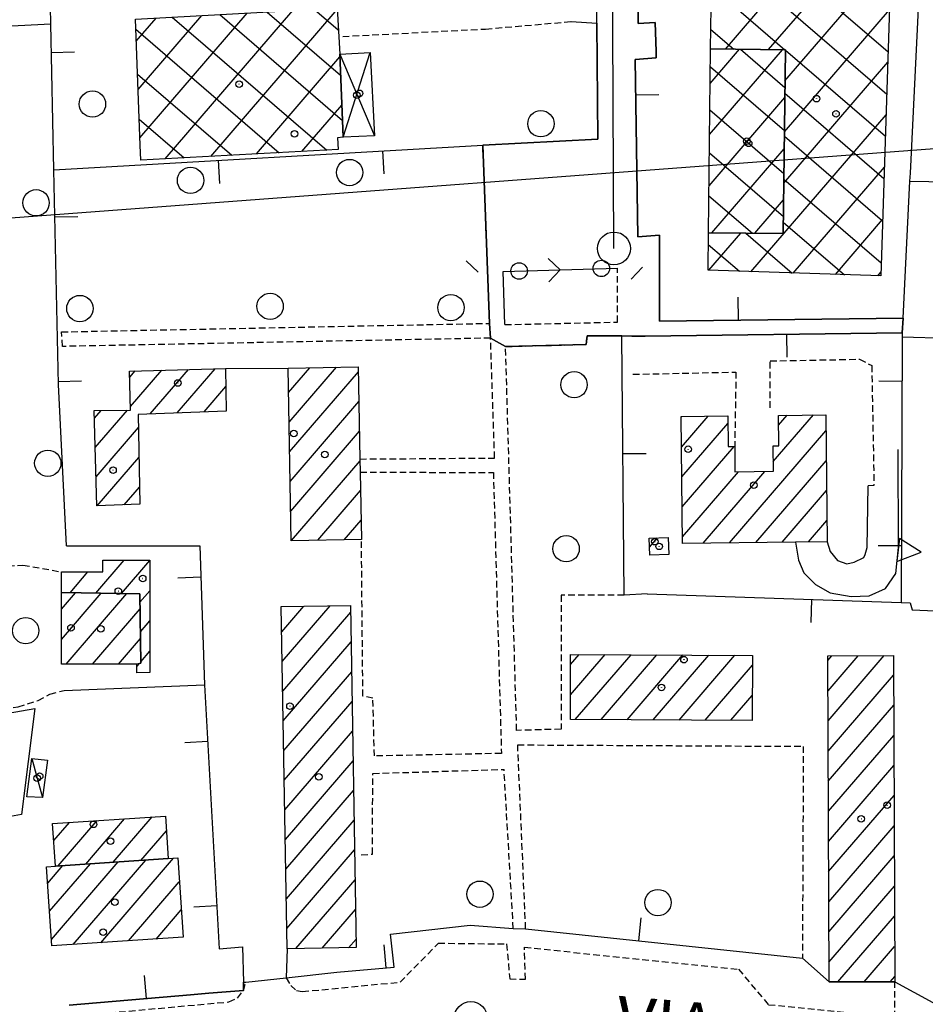
# Model space of a CAD drawing. Extents: x 1740766 to 1745078, y 5040164 to 5043293.
# Drawn here: x 1742443 to 1742581, y 5041979 to 5042129 of the extents above; entities that cross this region are included whole.
import ezdxf

# ---------------------------------------------------------------- set-up
doc = ezdxf.new("R2010")
doc.units = 0
doc.linetypes.add('C', pattern=[10, 5, 5])
doc.linetypes.add('L3', pattern=[1.5, 1, -0.5])
for name, color, linetype in [('11D4', 1, 'C'), ('14G7', 3, 'C'), ('16A1', 1, 'C'), ('17A1', 1, 'C'), ('17B2', 1, 'C'), ('17C3', 1, 'C'), ('17D4', 1, 'C'), ('19A1', 1, 'C'), ('19C3', 2, 'C'), ('1A1', 4, 'C'), ('1AJ36', 1, 'C'), ('1B2', 4, 'C'), ('1C3', 1, 'C'), ('1D4', 1, 'C'), ('25A1', 1, 'C'), ('298', 7, 'CONTINUOUS'), ('2E5', 3, 'C'), ('2L12', 1, 'L3'), ('3A1', 1, 'C'), ('3C3', 1, 'C'), ('5F6', 1, 'C'), ('9A1', 2, 'C'), ('A2F6', 1, 'C'), ('I298', 7, 'CONTINUOUS'), ('I2E5', 7, 'CONTINUOUS'), ('I2F6', 7, 'CONTINUOUS'), ('I3A1', 7, 'CONTINUOUS'), ('N2A1', 2, 'C'), ('N2P16', 2, 'C')]:
    doc.layers.add(name, color=color, linetype=linetype)

# ---------------------------------------------------------------- blocks, each defined once
blk = doc.blocks.new('11D4')
at = {"layer": '11D4'}
for radius in [0.5, 0.01]:
    blk.add_circle((0, 0), radius, dxfattribs=at)
blk = doc.blocks.new('1AJ36')
at = {"layer": '1AJ36'}
for radius in [0.5, 0.01]:
    blk.add_circle((0, 0), radius, dxfattribs=at)
blk = doc.blocks.new('5F6')
at = {"layer": '5F6'}
blk.add_circle((0, 0), 2, dxfattribs=at)
blk = doc.blocks.new('N2P16')
at = {"layer": 'N2P16'}
blk.add_circle((0, -0.00928), 2.5, dxfattribs=at)
blk = doc.blocks.new('N2A1')
at = {"layer": 'N2A1'}
blk.add_circle((0, -0.00928), 2.5, dxfattribs=at)
blk = doc.blocks.new('19A1')
at = {"layer": '19A1'}
blk.add_line((0, 0), (0, 3.50512), dxfattribs=at)
blk = doc.blocks.new('25A1')
at = {"layer": '25A1'}
for p, q in [((-0.00363, 3.47618), (-1.73672, -0.02556)), ((1.78686, -0.02556), (-0.00363, 3.47618))]:
    blk.add_line(p, q, dxfattribs=at)
blk.add_lwpolyline([(-1.72138, -0.02039), (1.73357, -0.02039)], dxfattribs=at)
blk = doc.blocks.new('19C3')
at = {"layer": '19C3'}
for points in [[(-6.32083, -0.02486), (-4.55306, 1.74291)], [(6.17917, -0.02486), (7.94694, -1.79262)]]:
    blk.add_lwpolyline(points, dxfattribs=at)
blk.add_circle((-0.07083, -0.02486), 1.25, dxfattribs=at)

msp = doc.modelspace()

# ---------------------------------------------------------------- linework, layer by layer
at = {"layer": '16A1'}
msp.add_line((1740889.79598, 5041982.4237), (1744140.94182, 5042225.77591), dxfattribs=at)
at = {"layer": '17A1'}
for p, q in [((1742459.90547, 5042074.37902), (1742460.7211, 5042075.32662)), ((1742460.02199, 5042069.91485), (1742464.76997, 5042075.43111)), ((1742463.02357, 5042068.80367), (1742468.81876, 5042075.5366)), ((1742467.11396, 5042068.9564), (1742472.86756, 5042075.64209)), ((1742484.03136, 5042072.04293), (1742487.28548, 5042075.8247)), ((1742484.11281, 5042067.53802), (1742491.3076, 5042075.8981)), ((1742484.1942, 5042063.03412), (1742494.64971, 5042075.18147)), ((1742471.20435, 5042069.10913), (1742474.51384, 5042072.95521)), ((1742454.5467, 5042068.15312), (1742455.55601, 5042069.32684)), ((1742454.66314, 5042063.68995), (1742459.54767, 5042069.36487)), ((1742484.27566, 5042058.52921), (1742494.73018, 5042070.6765)), ((1742543.70236, 5042068.3047), (1742543.7854, 5042068.40118)), ((1742543.75245, 5042063.76335), (1742547.78814, 5042068.45207)), ((1742557.68821, 5042061.55808), (1742563.78143, 5042068.63726)), ((1742558.48335, 5042067.08035), (1742559.78153, 5042068.58859)), ((1742454.78058, 5042059.22686), (1742461.22255, 5042066.71122)), ((1742543.80246, 5042059.22299), (1742550.78327, 5042067.33338)), ((1742551.01491, 5042049.20541), (1742565.67129, 5042066.23338)), ((1742484.35612, 5042054.02423), (1742494.81071, 5042066.17052)), ((1742543.85255, 5042054.68164), (1742551.75601, 5042063.86398)), ((1742454.95062, 5042054.82486), (1742461.29748, 5042062.19981)), ((1742484.4588, 5042049.54398), (1742494.89025, 5042061.66447)), ((1742555.01489, 5042049.25309), (1742565.72322, 5042061.69417)), ((1742543.90264, 5042050.14028), (1742552.40759, 5042060.02254)), ((1742547.01586, 5042049.15881), (1742556.4048, 5042060.067)), ((1742459.06584, 5042055.00753), (1742461.3734, 5042057.68848)), ((1742488.47814, 5042049.61417), (1742494.96894, 5042057.15635)), ((1742559.01386, 5042049.30069), (1742565.77508, 5042057.15595)), ((1742492.49741, 5042049.68535), (1742495.0504, 5042052.65144)), ((1742563.01284, 5042049.34829), (1742565.82701, 5042052.61674)), ((1742538.89295, 5042048.53576), (1742540.11547, 5042049.9561)), ((1742454.73279, 5042041.57643), (1742459.05542, 5042046.59852)), ((1742458.63495, 5042041.51047), (1742462.96213, 5042046.53892)), ((1742449.51934, 5042044.71737), (1742449.59215, 5042044.80305)), ((1742450.83162, 5042041.64245), (1742453.55152, 5042044.80356)), ((1742449.52222, 5042039.11845), (1742451.68315, 5042041.62796)), ((1742449.52894, 5042034.52672), (1742455.58532, 5042041.56201)), ((1742450.25995, 5042030.77647), (1742459.48641, 5042041.49698)), ((1742461.45477, 5042040.18812), (1742462.967, 5042041.94505)), ((1742482.99787, 5042035.68601), (1742486.35449, 5042039.58577)), ((1742483.07649, 5042031.17889), (1742490.36823, 5042039.65052)), ((1742454.22209, 5042030.7802), (1742461.46946, 5042039.20137)), ((1742483.15518, 5042026.67077), (1742493.4806, 5042038.66697)), ((1742461.52324, 5042035.66921), (1742462.97188, 5042037.35117)), ((1742458.18415, 5042030.78492), (1742461.53892, 5042034.68253)), ((1742483.23287, 5042022.16257), (1742493.55368, 5042034.15342)), ((1742461.59278, 5042031.14937), (1742462.97576, 5042032.75722)), ((1742526.88922, 5042026.14833), (1742532.12891, 5042032.23694)), ((1742526.89442, 5042030.755), (1742528.18798, 5042032.25788)), ((1742527.60355, 5042022.37978), (1742536.07075, 5042032.21708)), ((1742531.54447, 5042022.35885), (1742540.01167, 5042032.19615)), ((1742535.48532, 5042022.33892), (1742543.95252, 5042032.17622)), ((1742539.42616, 5042022.31898), (1742547.89345, 5042032.15529)), ((1742543.36709, 5042022.29805), (1742551.83429, 5042032.13535)), ((1742565.98127, 5042031.32888), (1742566.60222, 5042032.05031)), ((1742565.99714, 5042026.74886), (1742570.57636, 5042032.06797)), ((1742566.01309, 5042022.16785), (1742574.55042, 5042032.08662)), ((1742460.96906, 5042030.42473), (1742461.36757, 5042030.88881)), ((1742547.30893, 5042022.27819), (1742554.50103, 5042030.63406)), ((1742483.31148, 5042017.65545), (1742493.62683, 5042029.63887)), ((1742566.02896, 5042017.58783), (1742575.9605, 5042029.12533)), ((1742551.24986, 5042022.25726), (1742554.47361, 5042026.00266)), ((1742483.39017, 5042013.14733), (1742493.69991, 5042025.12531)), ((1742566.04583, 5042013.00788), (1742575.9773, 5042024.54638)), ((1742483.46886, 5042008.63921), (1742493.77306, 5042020.61076)), ((1742566.06178, 5042008.42687), (1742575.99417, 5042019.96643)), ((1742483.54754, 5042004.13109), (1742493.84622, 5042016.09621)), ((1742566.07765, 5042003.84685), (1742576.01104, 5042015.38649)), ((1742483.62616, 5041999.62397), (1742493.91929, 5042011.58265)), ((1742566.0936, 5041999.26583), (1742576.02783, 5042010.80754)), ((1742448.35784, 5042003.97428), (1742450.73651, 5042006.73677)), ((1742449.01041, 5042000.13291), (1742454.93201, 5042007.01269)), ((1742453.20968, 5042000.41212), (1742459.12851, 5042007.28869)), ((1742457.40886, 5042000.69234), (1742463.324, 5042007.56461)), ((1742483.70484, 5041995.11585), (1742493.99245, 5042007.0681)), ((1742461.60813, 5042000.97155), (1742465.47128, 5042005.45981)), ((1742566.11047, 5041994.68588), (1742576.0447, 5042006.22759)), ((1742483.78353, 5041990.60773), (1742494.0656, 5042002.55355)), ((1742447.73113, 5041993.24057), (1742453.94713, 5042000.46131)), ((1742448.01742, 5041988.97364), (1742458.14632, 5042000.74152)), ((1742451.29956, 5041988.18734), (1742462.34558, 5042001.02073)), ((1742455.49882, 5041988.46655), (1742466.54477, 5042001.30094)), ((1742566.12634, 5041990.10586), (1742576.0615, 5042001.64864)), ((1742447.44492, 5041997.5065), (1742449.74787, 5042000.18209)), ((1742459.69801, 5041988.74676), (1742467.43816, 5041997.73936)), ((1742485.12064, 5041987.56275), (1742494.13867, 5041998.04)), ((1742566.14229, 5041985.52485), (1742576.07837, 5041997.0687)), ((1742463.89727, 5041989.02597), (1742467.72345, 5041993.47235)), ((1742489.14276, 5041987.63614), (1742494.21182, 5041993.52544)), ((1742567.508, 5041982.51309), (1742576.09516, 5041992.48975)), ((1742493.16487, 5041987.70954), (1742494.2849, 5041989.01189)), ((1742571.47937, 5041982.52753), (1742576.11203, 5041987.90981)), ((1742575.45167, 5041982.54305), (1742576.1289, 5041983.32986))]:
    msp.add_line(p, q, dxfattribs=at)
at = {"layer": '17B2'}
for p, q in [((1742550.41586, 5042124.22798), (1742563.65871, 5042139.61373)), ((1742556.88267, 5042139.52675), (1742575.13704, 5042123.81387)), ((1742556.94926, 5042124.15339), (1742570.24932, 5042139.6056)), ((1742550.06557, 5042138.79584), (1742574.92524, 5042117.39857)), ((1742559.46174, 5042119.40723), (1742576.74951, 5042139.49242)), ((1742550.14641, 5042132.12865), (1742559.44561, 5042124.12463)), ((1742461.1599, 5042118.06053), (1742470.8386, 5042129.30431)), ((1742461.4387, 5042110.71818), (1742477.76413, 5042129.6853)), ((1742465.30471, 5042107.54457), (1742484.68866, 5042130.06622)), ((1742466.36604, 5042129.05879), (1742489.82893, 5042108.86375)), ((1742472.22285, 5042107.91699), (1742491.41773, 5042130.21788)), ((1742473.57126, 5042129.4547), (1742492.22537, 5042113.39869)), ((1742480.77647, 5042129.85061), (1742491.943, 5042120.23933)), ((1742487.98169, 5042130.24652), (1742491.59631, 5042127.13533)), ((1742559.36956, 5042111.63494), (1742575.34717, 5042130.19796)), ((1742460.88117, 5042125.40188), (1742463.913, 5042128.92432)), ((1742460.81163, 5042127.242), (1742482.61407, 5042108.47615)), ((1742548.19912, 5042127.20713), (1742551.67761, 5042124.21311)), ((1742548.00907, 5042111.24292), (1742559.0993, 5042124.12879)), ((1742548.10025, 5042119.01513), (1742552.5659, 5042124.20338)), ((1742552.70242, 5042124.20157), (1742559.4493, 5042118.39438)), ((1742559.51636, 5042124.06373), (1742574.71444, 5042110.98334)), ((1742479.14099, 5042108.2894), (1742491.82748, 5042123.02874)), ((1742559.27838, 5042103.86273), (1742575.0843, 5042122.22736)), ((1742461.07042, 5042120.42166), (1742475.39927, 5042108.08755)), ((1742548.12992, 5042121.53962), (1742559.37256, 5042111.86282)), ((1742559.43962, 5042117.53217), (1742574.50271, 5042104.56703)), ((1742486.05822, 5042108.66074), (1742492.1302, 5042115.71526)), ((1742547.91689, 5042103.47063), (1742559.43162, 5042116.84861)), ((1742548.05318, 5042115.00806), (1742559.29583, 5042105.33127)), ((1742554.29337, 5042090.40588), (1742574.82143, 5042114.25676)), ((1742461.32928, 5042113.60032), (1742468.18541, 5042107.70002)), ((1742559.36281, 5042111.00161), (1742574.29091, 5042098.15173)), ((1742547.97645, 5042108.47651), (1742559.21802, 5042098.80063)), ((1742548.35432, 5042096.31365), (1742559.33937, 5042109.07732)), ((1742560.71044, 5042090.19721), (1742574.55956, 5042106.28623)), ((1742559.28508, 5042104.46998), (1742574.07911, 5042091.73643)), ((1742547.89864, 5042101.94587), (1742554.52553, 5042096.24103)), ((1742554.88588, 5042096.23691), (1742559.24819, 5042101.3051)), ((1742559.20834, 5042097.93842), (1742568.49789, 5042089.9427)), ((1742567.12859, 5042089.98763), (1742574.29669, 5042098.31563)), ((1742547.87522, 5042090.61546), (1742552.73577, 5042096.26251)), ((1742553.50064, 5042096.25357), (1742560.53051, 5042090.2028)), ((1742547.81116, 5042094.55303), (1742552.5632, 5042090.46191)), ((1742573.54574, 5042089.77797), (1742574.03382, 5042090.34503))]:
    msp.add_line(p, q, dxfattribs=at)
at = {"layer": '17C3'}
msp.add_polyline3d([(1742445.00528, 5042016.447, -3333), (1742445.83927, 5042013.46465, -3333), (1742446.65382, 5042010.54102, -3333)], dxfattribs=at)
at = {"layer": '17D4'}
for p, q in [((1742491.81016, 5042123.44766, -3333), (1742497.1031, 5042111.04495, -3333)), ((1742492.33205, 5042110.82122, -3333), (1742496.41994, 5042123.72251, -3333))]:
    msp.add_line(p, q, dxfattribs=at)
at = {"layer": '1A1'}
for points in [[(1742474.46607, 5042075.68351, 9.99), (1742474.57966, 5042069.23541, 9.99), (1742461.18845, 5042068.73451, 9.99), (1742461.41687, 5042055.1113, 9.99), (1742454.89562, 5042054.82275, 9.99), (1742454.51581, 5042069.31617, 9.99), (1742460.03575, 5042069.36931, 9.99), (1742459.8813, 5042075.30488, 9.99), (1742474.46607, 5042075.68351, 9.99)], [(1742483.96347, 5042075.76358, 25.63), (1742494.63567, 5042075.95867, 25.63), (1742494.8863, 5042061.94498, 25.63), (1742494.91852, 5042059.93359, 25.63), (1742495.10252, 5042049.73092, 25.63), (1742484.43778, 5042049.54341, 25.63), (1742483.96347, 5042075.76358, 25.63)], [(1742543.91365, 5042049.12217, 17.59), (1742543.70125, 5042068.39989, 17.59), (1742550.76985, 5042068.49072, 17.59), (1742550.82558, 5042063.86053, 17.59), (1742551.82121, 5042063.86385, 17.59), (1742551.86551, 5042060.01606, 17.59), (1742557.70649, 5042060.08119, 17.59), (1742557.66029, 5042063.94087, 17.59), (1742558.52168, 5042063.94216, 17.59), (1742558.46495, 5042068.57228, 17.59), (1742565.64315, 5042068.65927, 17.59), (1742565.86453, 5042049.38222, 17.59), (1742561.06497, 5042049.32484, 17.59), (1742543.91365, 5042049.12217, 17.59)], [(1742538.84054, 5042049.9058, 9.94), (1742541.73136, 5042050.01988, 9.94), (1742541.82946, 5042047.4498, 9.94), (1742538.93964, 5042047.33579, 9.94), (1742538.84054, 5042049.9058, 9.94)], [(1742449.51918, 5042041.66456, 10.36), (1742449.51898, 5042044.80259, 10.36), (1742455.81804, 5042044.80372, 10.36), (1742455.80916, 5042046.59723, 10.36), (1742462.96256, 5042046.60013, 10.36), (1742462.97899, 5042029.52515, 10.36), (1742460.97916, 5042029.44566, 10.36), (1742460.9649, 5042030.78847, 10.36), (1742461.59604, 5042030.94502, 10.36), (1742461.43554, 5042041.46336, 10.36), (1742449.51918, 5042041.66456, 10.36)], [(1742449.51918, 5042041.66456, 13.22), (1742461.43554, 5042041.46336, 13.22), (1742461.59604, 5042030.94502, 13.22), (1742460.9649, 5042030.78847, 13.22), (1742449.53494, 5042030.77536, 13.22), (1742449.51918, 5042041.66456, 13.22)], [(1742482.9307, 5042039.53108, 26.1), (1742493.4634, 5042039.70067, 26.1), (1742494.30558, 5041987.73074, 26.1), (1742483.83673, 5041987.53885, 26.1), (1742482.9307, 5042039.53108, 26.1)], [(1742554.51, 5042032.12202, 22.75), (1742554.45029, 5042022.24107, 22.75), (1742526.88422, 5042022.3831, 22.75), (1742526.89677, 5042032.26452, 22.75), (1742554.51, 5042032.12202, 22.75)], [(1742575.94898, 5042032.09302, 19.42), (1742576.13242, 5041982.54586, 19.42), (1742566.15248, 5041982.50791, 19.42), (1742565.97861, 5042032.04776, 19.42), (1742575.94898, 5042032.09302, 19.42)], [(1742465.74648, 5042001.24721, 11.01), (1742448.61027, 5042000.10597, 11.01), (1742448.18861, 5042006.57013, 11.01), (1742465.32601, 5042007.69541, 11.01), (1742465.74648, 5042001.24721, 11.01)], [(1742468.00371, 5041989.29924, 14.97), (1742448.08431, 5041987.97275, 14.97), (1742447.27698, 5042000.01821, 14.97), (1742448.61027, 5042000.10597, 14.97), (1742465.74648, 5042001.24721, 14.97), (1742467.19638, 5042001.3447, 14.97), (1742468.00371, 5041989.29924, 14.97)]]:
    msp.add_polyline3d(points, close=True, dxfattribs=at)
at = {"layer": '1B2'}
for points in [[(1742576.86602, 5042139.49011, 13.05), (1742576.6974, 5042130.54173, 13.05), (1742575.36104, 5042130.60216, 13.05), (1742574.01421, 5042089.76289, 13.05), (1742547.76562, 5042090.61929, 13.05), (1742547.83236, 5042096.31971, 13.05), (1742559.18702, 5042096.18678, 13.05), (1742559.51786, 5042124.12402, 13.05), (1742548.16251, 5042124.25288, 13.05), (1742548.24058, 5042130.53882, 13.05), (1742549.01153, 5042130.50226, 13.05), (1742550.16658, 5042130.45232, 13.05), (1742550.05761, 5042139.4381, 13.05), (1742567.1845, 5042139.65901, 13.05), (1742576.86602, 5042139.49011, 13.05)], [(1742460.75491, 5042128.75011, 12.18), (1742489.32101, 5042130.32069, 12.18), (1742490.97586, 5042130.41347, 12.18), (1742491.4043, 5042130.43751, 12.18), (1742491.81016, 5042123.44766, 12.18), (1742492.33205, 5042110.82122, 12.18), (1742491.46031, 5042110.74393, 12.18), (1742491.54698, 5042108.95625, 12.18), (1742461.61285, 5042107.34646, 12.18), (1742461.47998, 5042109.64416, 12.18), (1742460.75491, 5042128.75011, 12.18)], [(1742548.16251, 5042124.25288, 15.22), (1742559.51786, 5042124.12402, 15.22), (1742559.18702, 5042096.18678, 15.22), (1742547.83236, 5042096.31971, 15.22), (1742548.16251, 5042124.25288, 15.22)]]:
    msp.add_polyline3d(points, close=True, dxfattribs=at)
at = {"layer": '1C3'}
msp.add_polyline3d([(1742446.65382, 5042010.54102, 9.976), (1742444.2477, 5042010.65076, 9.976), (1742445.00528, 5042016.447, 9.976), (1742447.41194, 5042016.22297, 9.976), (1742446.65382, 5042010.54102, 9.976)], close=True, dxfattribs=at)
at = {"layer": '1D4'}
msp.add_polyline3d([(1742496.41994, 5042123.72251, 9.878), (1742497.1031, 5042111.04495, 9.878), (1742492.33205, 5042110.82122, 9.878), (1742491.81016, 5042123.44766, 9.878), (1742496.41994, 5042123.72251, 9.878)], close=True, dxfattribs=at)
at = {"layer": '298'}
for points in [[(1742513.55283, 5042109.62058, 8.275), (1742531.0437, 5042110.52563, 7.45), (1742530.88218, 5042128.18548, 7.67), (1742530.94063, 5042136.19393, 7.62)], [(1742537.12887, 5042130.23963, 7.602), (1742537.17254, 5042128.08869, 7.615), (1742539.72236, 5042128.25648, 7.592), (1742539.87772, 5042123.87645, 7.624), (1742539.91205, 5042122.89518, 7.635), (1742536.71061, 5042122.64352, 7.649), (1742537.08195, 5042095.69555, 7.646), (1742540.40747, 5042095.96452, 7.695)], [(1742540.40747, 5042095.96452, 7.695), (1742540.40527, 5042091.9207, 7.745), (1742540.40426, 5042089.30809, 7.777), (1742540.40402, 5042087.85088, 7.795), (1742540.40378, 5042086.39366, 7.778), (1742540.40037, 5042082.87526, 7.724), (1742577.40025, 5042083.36817, 7.978), (1742577.28406, 5042081.14208, 8.03), (1742538.21728, 5042080.63487, 7.848), (1742536.21357, 5042080.60724, 8.233), (1742534.6884, 5042080.68463, 8.48), (1742529.39466, 5042080.6374, 7.68), (1742529.24014, 5042079.35216, 7.6), (1742517.01104, 5042079.0285, 7.7), (1742514.72876, 5042080.31086, 7.555)], [(1742450.69139, 5041979.00148, 7.417), (1742469.11269, 5041980.5528, 7.495), (1742471.93164, 5041980.78286, 7.507), (1742477.19589, 5041981.22402, 7.61), (1742477.16583, 5041982.45633, 7.676), (1742477.539, 5041982.49529, 7.688), (1742483.66347, 5041983.15428, 7.74), (1742491.34865, 5041984.01133, 7.726), (1742500.06923, 5041984.74229, 7.688), (1742499.52862, 5041989.76743, 7.593), (1742511.64924, 5041991.12495, 7.643), (1742518.18402, 5041990.60317, 7.49), (1742520.05733, 5041990.59094, 7.27), (1742520.05733, 5041990.59094, 7.27), (1742562.10636, 5041986.11834, 7.6), (1742566.15248, 5041982.50791, 7.439), (1742576.13242, 5041982.54586, 7.5), (1742584.82951, 5041977.82936, 7.2)]]:
    msp.add_polyline3d(points, dxfattribs=at)
at = {"layer": '2E5'}
msp.add_line((1742514.6509, 5042110.0237, 7.43), (1742514.6509, 5042110.0237, 7.43), dxfattribs=at)
msp.add_polyline3d([(1742526.97941, 5042128.40684, 7.57), (1742530.88218, 5042128.18548, 7.67), (1742531.0437, 5042110.52563, 7.45), (1742513.55283, 5042109.62058, 8.33)], dxfattribs=at)
at = {"layer": '2L12'}
for p, q in [((1742513.97953, 5042127.27331, 7.5), (1742513.97953, 5042127.27331, 7.5)), ((1742513.97953, 5042127.27331, 7.5), (1742513.97953, 5042127.27331, 7.5)), ((1742518.18402, 5041990.60317, 7.49), (1742516.77162, 5042014.80551, 7.21))]:
    msp.add_line(p, q, dxfattribs=at)
for points in [[(1742492.26583, 5042126.14946, 7.54), (1742513.97953, 5042127.27331, 7.5), (1742526.97941, 5042128.40684, 7.57)], [(1742494.8863, 5042061.94498, 7.36), (1742515.33991, 5042062.09697, 7.32), (1742514.72876, 5042080.31086, 7.43), (1742449.69003, 5042079.05506, 7.66), (1742449.52499, 5042081.2601, 7.75), (1742514.58373, 5042082.55651, 7.37), (1742513.55283, 5042109.62058, 7.44)], [(1742516.91789, 5042082.36316, 7.57), (1742534.0004, 5042082.74823, 7.66), (1742533.99014, 5042090.95111, 7.7)], [(1742535.02302, 5042041.24391, 8.37), (1742525.47202, 5042041.25009, 8.34), (1742525.44284, 5042020.91229, 7.49), (1742518.68858, 5042020.7086, 7.57), (1742517.01104, 5042079.0285, 7.7), (1742529.24014, 5042079.35216, 7.6), (1742529.39466, 5042080.6374, 7.68), (1742534.6884, 5042080.68463, 8.48)], [(1742557.19723, 5042069.71195, 8.08), (1742557.2032, 5042076.85398, 8.08), (1742570.7935, 5042077.10703, 8.2), (1742572.64451, 5042076.13337, 8.21), (1742572.98138, 5042057.92602, 8.34), (1742572.11523, 5042057.88124, 8.34)], [(1742536.36547, 5042074.81287, 7.74), (1742552.01761, 5042075.16107, 7.8), (1742551.82121, 5042063.86385, 7.88)], [(1742494.91852, 5042059.93359, 7.32), (1742515.1501, 5042059.91652, 7.49), (1742516.3789, 5042017.22518, 7.37), (1742497.07144, 5042016.83405, 7.41), (1742496.85367, 5042025.6121, 7.28), (1742495.32502, 5042025.93694, 7.29), (1742495.10252, 5042049.73092, 7.26)], [(1742396.74804, 5042020.53612, 7.335), (1742399.21128, 5042020.07865, 7.21), (1742420.32899, 5042022.88084, 7.31), (1742428.49403, 5042024.33442, 7.34), (1742431.66203, 5042025.55538, 7.21), (1742433.66186, 5042027.8322, 7.06), (1742433.78688, 5042031.92332, 7.17), (1742434.41867, 5042036.45252, 7.3), (1742436.28264, 5042041.69675, 7.3), (1742439.87629, 5042045.60522, 7.33), (1742443.68251, 5042045.84298, 7.16), (1742449.51898, 5042044.80259, 7.03)], [(1742396.23623, 5042016.49428, 7.47), (1742397.47385, 5042017.53866, 7.52), (1742419.9426, 5042020.92837, 7.16), (1742442.95342, 5042024.28445, 7.5), (1742445.97511, 5042025.26279, 7.41), (1742447.78526, 5042026.20159, 7.26), (1742449.93367, 5042026.80167, 7.29)], [(1742520.05733, 5041990.59094, 7.27), (1742518.85221, 5042018.52251, 7.36), (1742562.24394, 5042018.29939, 7.32), (1742562.10636, 5041986.11834, 7.6)], [(1742495.08606, 5042001.80957, 7.29), (1742496.77649, 5042001.9361, 7.33), (1742496.83217, 5042014.17553, 7.45), (1742516.77162, 5042014.80551, 7.21)], [(1742483.66347, 5041983.15428, 7.74), (1742484.35484, 5041981.98351, 7.85), (1742485.22127, 5041981.1939, 7.81), (1742486.12514, 5041981.04292, 7.81), (1742500.97503, 5041982.47536, 7.74), (1742506.80052, 5041988.38818, 7.97), (1742517.15073, 5041988.28938, 7.47), (1742517.6415, 5041982.9787, 7.48), (1742519.56627, 5041982.92219, 7.352)], [(1742519.56627, 5041982.92219, 7.352), (1742520.0138, 5041982.90554, 7.33), (1742519.87618, 5041987.7723, 7.345), (1742552.39155, 5041984.42741, 7.37), (1742556.96276, 5041979.05409, 7.31), (1742576.13036, 5041977.12007, 7.19), (1742576.13242, 5041982.54586, 7.5)], [(1742444.82867, 5041976.72135, 7.37), (1742474.97601, 5041979.4753, 7.5), (1742476.28055, 5041980.05433, 7.53), (1742477.19589, 5041981.22402, 7.61), (1742477.539, 5041982.49529, 7.688)]]:
    msp.add_polyline3d(points, dxfattribs=at)
at = {"layer": '3A1'}
for p, q in [((1742578.5116, 5042105.36654, 7.505), (1742579.75561, 5042130.40258, 7.34)), ((1742448.38554, 5042105.90207, 7.552), (1742513.55283, 5042109.62058, 7.44)), ((1742578.4525, 5042104.15965, 7.521), (1742601.49286, 5042103.77216, 7.326)), ((1742577.27887, 5042080.48781, 8.037), (1742600.78833, 5042079.79544, 7.298)), ((1742474.46607, 5042075.68351, 7.416), (1742483.96347, 5042075.76358, 7.383)), ((1742449.93367, 5042026.80167, 7.29), (1742471.28264, 5042027.66653, 7.316)), ((1742520.05733, 5041990.59094, 7.27), (1742562.10636, 5041986.11834, 7.6))]:
    msp.add_line(p, q, dxfattribs=at)
for points in [[(1742450.29563, 5042048.76297, 7.094), (1742449.06338, 5042073.29168, 7.565), (1742448.38554, 5042105.90207, 7.552), (1742447.92689, 5042128.04064, 7.384), (1742447.51015, 5042148.37313, 7.535), (1742447.50579, 5042148.52524, 7.535), (1742447.3998, 5042168.68543, 7.539), (1742447.3946, 5042169.58563, 7.535)], [(1742537.17254, 5042128.08869, 7.615), (1742537.12887, 5042130.23963, 7.602), (1742537.12593, 5042130.60045, 7.6)], [(1742405.67703, 5042125.88507, 7.645), (1742412.23327, 5042126.21535, 7.587), (1742447.92689, 5042128.04064, 7.384)], [(1742537.17254, 5042128.08869, 7.615), (1742539.72236, 5042128.25648, 7.592)], [(1742539.87772, 5042123.87645, 7.624), (1742539.91205, 5042122.89518, 7.635), (1742536.71061, 5042122.64352, 7.649), (1742537.08195, 5042095.69555, 7.646), (1742540.40747, 5042095.96452, 7.695)], [(1742577.28406, 5042081.14208, 8.03), (1742577.40025, 5042083.36817, 7.978), (1742578.4525, 5042104.15965, 7.521), (1742578.5116, 5042105.36654, 7.505)], [(1742540.40527, 5042091.9207, 7.745), (1742540.40426, 5042089.30809, 7.777)], [(1742540.40378, 5042086.39366, 7.778), (1742540.40037, 5042082.87526, 7.724), (1742577.40025, 5042083.36817, 7.978)], [(1742538.50004, 5042041.48511, 7.456), (1742535.02302, 5042041.24391, 8.37), (1742534.6884, 5042080.68463, 8.48)], [(1742538.21728, 5042080.63487, 7.848), (1742577.28406, 5042081.14208, 8.03), (1742577.27887, 5042080.48781, 8.037), (1742577.09409, 5042040.13467, 7.785)], [(1742450.29563, 5042048.76297, 7.094), (1742470.54354, 5042048.74211, 7.209), (1742471.28264, 5042027.66653, 7.316), (1742473.49513, 5041987.53601, 7.668)], [(1742538.50004, 5042041.48511, 7.456), (1742577.09409, 5042040.13467, 7.785), (1742578.50067, 5042040.08752, 7.768), (1742578.80044, 5042039.0168, 7.734), (1742589.33204, 5042038.57154, 7.607)], [(1742438.51035, 5042022.82764, 7.41), (1742445.50313, 5042024.02499, 7.423), (1742443.48087, 5042007.92567, 7.421), (1742431.17123, 5042005.73062, 7.28), (1742418.79646, 5042003.15963, 7.365), (1742412.09587, 5042002.23888, 7.448), (1742411.76415, 5042006.45628, 7.417)], [(1742483.83673, 5041987.53885, 7.604), (1742483.66347, 5041983.15428, 7.74), (1742491.34865, 5041984.01133, 7.726), (1742500.06923, 5041984.74229, 7.688), (1742499.52862, 5041989.76743, 7.593), (1742511.64924, 5041991.12495, 7.643), (1742518.18402, 5041990.60317, 7.49)], [(1742473.49513, 5041987.53601, 7.668), (1742477.04372, 5041987.85277, 7.664), (1742477.16583, 5041982.45633, 7.676), (1742477.19589, 5041981.22402, 7.61), (1742471.93164, 5041980.78286, 7.507)], [(1742469.11269, 5041980.5528, 7.495), (1742450.69139, 5041979.00148, 7.417)]]:
    msp.add_polyline3d(points, dxfattribs=at)
at = {"layer": '3C3'}
msp.add_polyline3d([(1742516.91789, 5042082.36316, 7.57), (1742516.65997, 5042090.41813, 7.758), (1742533.99014, 5042090.95111, 7.7)], dxfattribs=at)
at = {"layer": '9A1'}
for points in [[(1742561.06497, 5042049.32484, 7.914), (1742561.52197, 5042046.569, 7.87), (1742562.31501, 5042044.66972, 7.85), (1742564.07963, 5042042.86722, 7.854), (1742566.3216, 5042041.6009, 7.881), (1742569.51114, 5042041.06039, 7.894), (1742572.25985, 5042041.18389, 7.867), (1742574.72325, 5042042.29194, 7.872), (1742576.28517, 5042044.56407, 7.921), (1742576.71876, 5042048.49877, 8.029), (1742576.66879, 5042063.40903, 8.203)], [(1742565.86453, 5042049.38222, 8.026), (1742566.30541, 5042047.88681, 8.006), (1742567.45544, 5042046.55079, 8.006), (1742568.85623, 5042046.04488, 8.028), (1742569.99658, 5042046.29872, 8.039), (1742571.44849, 5042046.99911, 8.043), (1742571.65076, 5042047.44549, 8.054), (1742571.95566, 5042048.49026, 8.08), (1742572.11523, 5042057.88124, 8.34)]]:
    msp.add_polyline3d(points, dxfattribs=at)
at = {"layer": 'A2F6', "flags": 128}
msp.add_lwpolyline([(1742533.47656, 5042093.9404), (1742533.11749, 5042172.21424), (1742536.77068, 5042260.1113), (1742539.06714, 5042330.23889)], dxfattribs=at)
at = {"layer": 'I298'}
msp.add_polyline3d([(1742514.72876, 5042080.31086, 7.555), (1742514.58373, 5042082.55651, 7.873), (1742513.55283, 5042109.62058, 8.275)], dxfattribs=at)
at = {"layer": 'I2E5'}
for points in [[(1742450.69139, 5041979.00148, 7.417), (1742469.11269, 5041980.5528, 7.495), (1742471.93164, 5041980.78286, 7.507), (1742477.19589, 5041981.22402, 7.61), (1742477.16583, 5041982.45633, 7.676), (1742477.539, 5041982.49529, 7.688), (1742483.66347, 5041983.15428, 7.74), (1742491.34865, 5041984.01133, 7.726), (1742500.06923, 5041984.74229, 7.688), (1742499.52862, 5041989.76743, 7.593), (1742511.64924, 5041991.12495, 7.643), (1742518.18402, 5041990.60317, 7.49)], [(1742518.18402, 5041990.60317, 7.362), (1742520.05733, 5041990.59094, 7.27), (1742562.10636, 5041986.11834, 7.6), (1742566.15248, 5041982.50791, 7.439), (1742576.13242, 5041982.54586, 7.5), (1742584.82951, 5041977.82936, 7.2), (1742602.77321, 5041976.0344, 7.168), (1742606.92503, 5041975.62107, 7.173), (1742612.66391, 5041975.16106, 7.171), (1742613.8095, 5041975.02316, 7.169), (1742616.81365, 5041974.66835, 7.176), (1742626.76697, 5041973.58809, 7.156), (1742628.6249, 5041973.36611, 7.152), (1742630.00628, 5041973.22681, 7.15), (1742631.3004, 5041973.10103, 7.147)]]:
    msp.add_polyline3d(points, dxfattribs=at)
at = {"layer": 'I2F6'}
for points in [[(1742530.88218, 5042128.18548, 7.67), (1742530.94063, 5042136.19393, 7.62)], [(1742513.55283, 5042109.62058, 5.93), (1742514.58373, 5042082.55651, 7.43), (1742514.72876, 5042080.31086, 7.555), (1742517.01104, 5042079.0285, 7.7), (1742529.24014, 5042079.35216, 7.6), (1742529.39466, 5042080.6374, 7.68), (1742534.6884, 5042080.68463, 8.48), (1742536.21357, 5042080.60724, 8.233), (1742538.21728, 5042080.63487, 7.848), (1742577.28406, 5042081.14208, 8.03), (1742577.40025, 5042083.36817, 7.978), (1742540.40037, 5042082.87526, 7.724), (1742540.40378, 5042086.39366, 7.778), (1742540.40402, 5042087.85088, 7.795), (1742540.40426, 5042089.30809, 7.777), (1742540.40527, 5042091.9207, 7.745), (1742540.40747, 5042095.96452, 7.695), (1742537.08195, 5042095.69555, 7.646), (1742536.71061, 5042122.64352, 7.649), (1742539.91205, 5042122.89518, 7.635), (1742539.87772, 5042123.87645, 7.624), (1742539.72236, 5042128.25648, 7.592), (1742537.17254, 5042128.08869, 7.615), (1742537.12887, 5042130.23963, 7.602)]]:
    msp.add_polyline3d(points, dxfattribs=at)
at = {"layer": 'I3A1'}
for points in [[(1742539.72236, 5042128.25648, 7.592), (1742539.87772, 5042123.87645, 7.624)], [(1742540.40747, 5042095.96452, 7.695), (1742540.40527, 5042091.9207, 7.745)], [(1742540.40426, 5042089.30809, 7.777), (1742540.40402, 5042087.85088, 7.795), (1742540.40378, 5042086.39366, 7.778)], [(1742534.6884, 5042080.68463, 8.48), (1742536.21357, 5042080.60724, 8.233), (1742538.21728, 5042080.63487, 7.848)], [(1742471.93164, 5041980.78286, 7.507), (1742469.11269, 5041980.5528, 7.495)]]:
    msp.add_polyline3d(points, dxfattribs=at)

# ---------------------------------------------------------------- block references
at = {"layer": '11D4'}
for p in [(1742494.80186, 5042117.4978, 9.878), (1742567.2125, 5042114.37721, 13.05), (1742484.94424, 5042111.33731, 12.18), (1742553.93805, 5042109.90457, 15.22), (1742484.83969, 5042065.83938, 25.63), (1742544.75557, 5042063.42524, 17.59), (1742457.36547, 5042060.25274, 9.99), (1742539.70278, 5042049.38665, 9.94), (1742461.87113, 5042043.80361, 10.36), (1742450.978, 5042036.29697, 13.22), (1742544.11505, 5042031.4653, 22.75), (1742484.25036, 5042024.40598, 26.1), (1742446.21764, 5042013.75573, 9.976), (1742574.99592, 5042009.34631, 19.42), (1742454.3877, 5042006.44643, 11.01), (1742455.8729, 5041990.06106, 14.97)]:
    msp.add_blockref('11D4', p, dxfattribs=at)
at = {"layer": '19A1'}
for p, rotation in [((1742448.01603, 5042123.72786, 7.417), 271.191), ((1742536.78469, 5042117.27256, 7.648), 270.791), ((1742498.30884, 5042108.75033, 7.466), 183.261), ((1742473.34718, 5042107.3262, 7.509), 183.261), ((1742448.53422, 5042098.7305, 7.555), 271.191), ((1742552.40001, 5042083.03532, 7.806), 0.7609999999999496), ((1742559.68634, 5042080.91402, 7.948), 180.741), ((1742449.05432, 5042073.73428, 7.565), 271.191), ((1742577.24741, 5042073.74, 7.995), 89.741), ((1742534.84054, 5042062.76132, 8.43), 270.491), ((1742577.13314, 5042048.73739, 7.839), 89.741), ((1742470.70963, 5042043.99081, 7.233), 92.011), ((1742563.48635, 5042040.61043, 7.669), 178.001), ((1742471.76, 5042019.01122, 7.392), 93.161), ((1742473.13616, 5041994.04698, 7.611), 93.161), ((1742537.24435, 5041988.76241, 7.405), 353.931), ((1742498.87728, 5041984.64204, 7.693), 4.791), ((1742462.43846, 5041979.99006, 7.467), 4.810999999999999)]:
    msp.add_blockref('19A1', p, dxfattribs=dict(at, rotation=rotation))
at = {"layer": '19C3', "rotation": 181.761}
for p in [(1742518.99536, 5042090.48964, 7.75), (1742531.49067, 5042090.87434, 7.708)]:
    msp.add_blockref('19C3', p, dxfattribs=at)
at = {"layer": '1AJ36'}
for p in [(1742476.51255, 5042118.88576, 7.418), (1742494.41651, 5042117.2062, 7.386), (1742564.25066, 5042116.68581, 7.448), (1742553.67062, 5042110.22153, 7.635), (1742467.22549, 5042073.4958, 7.359), (1742489.5308, 5042062.62925, 7.24), (1742554.73657, 5042057.98248, 7.942), (1742540.3355, 5042048.67783, 7.688), (1742458.16939, 5042041.86174, 7.194), (1742455.52562, 5042036.15598, 7.166), (1742540.68538, 5042027.25519, 7.108), (1742445.83927, 5042013.46465, 7.398), (1742488.63578, 5042013.66332, 7.536), (1742571.05186, 5042007.29203, 7.083), (1742456.96784, 5042003.90468, 7.607), (1742457.63153, 5041994.62246, 7.634)]:
    msp.add_blockref('1AJ36', p, dxfattribs=at)
at = {"layer": '25A1', "rotation": 263.701}
msp.add_blockref('25A1', (1742576.68061, 5042048.15092, 8.019), dxfattribs=at)
at = {"layer": '5F6'}
for p in [(1742454.23633, 5042115.87148, 7.85), (1742522.37518, 5042112.87743, 7.56), (1742493.31234, 5042105.46896, 8.55), (1742469.14452, 5042104.27875, 8.62), (1742445.67543, 5042100.86829, 16.81), (1742452.33029, 5042084.8077, 8.92), (1742481.23243, 5042085.14479, 8.76), (1742508.70156, 5042084.94438, 7.51), (1742527.41027, 5042073.23696, 8), (1742447.45337, 5042061.30498, 17.5), (1742526.20469, 5042048.31714, 7.57), (1742444.09188, 5042035.8718, 7.4), (1742513.11472, 5041995.83791, 8), (1742540.16277, 5041994.56395, 8.04)]:
    msp.add_blockref('5F6', p, dxfattribs=at)
at = {"layer": 'N2A1'}
msp.add_blockref('N2A1', (1742533.47656, 5042093.9404), dxfattribs=at)
at = {"layer": 'N2P16'}
msp.add_blockref('N2P16', (1742511.72475, 5041977.03899), dxfattribs=at)

# ---------------------------------------------------------------- texts
at = {"layer": '14G7'}
msp.add_text('VIA                                    ', height=7.5, rotation=355.171, dxfattribs=at).set_placement((1742533.57825, 5041972.93216))

doc.saveas('drawing.dxf')
